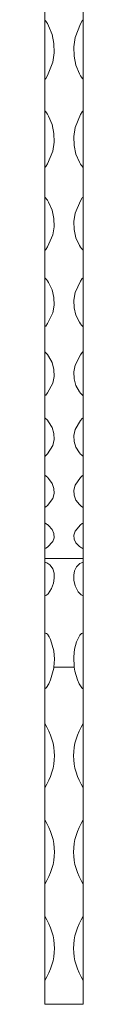
# Model space of a CAD drawing. Units: millimetres. Extents: x 50 to 2920, y 50 to 2050.
# Drawn here: x 2314 to 2326, y 649 to 955 of the extents above; entities that cross this region are included whole.
import ezdxf

# ---------------------------------------------------------------- set-up
doc = ezdxf.new("R2010")
doc.units = ezdxf.units.MM
doc.header["$LTSCALE"] = 10

msp = doc.modelspace()

# ---------------------------------------------------------------- linework, layer by layer
at = {"color": 7, "linetype": 'Continuous', "lineweight": 15}
for p, q in [((2314.33, 955.2), (2314.33, 965.42)), ((2326.33, 955.2), (2326.33, 965.42)), ((2314.33, 955.2), (2314.33, 936.75)), ((2326.33, 936.75), (2326.33, 955.2)), ((2314.33, 926.92), (2314.33, 936.75)), ((2326.33, 926.92), (2326.33, 936.75)), ((2314.33, 926.92), (2314.33, 909.32)), ((2326.33, 909.32), (2326.33, 926.92)), ((2314.33, 900.02), (2314.33, 909.32)), ((2326.33, 900.02), (2326.33, 909.32)), ((2314.33, 900.17), (2314.33, 883.51)), ((2326.33, 883.52), (2326.33, 900.17)), ((2314.33, 874.88), (2314.33, 883.52)), ((2326.33, 874.88), (2326.33, 883.52)), ((2314.33, 874.99), (2314.33, 859.7)), ((2326.33, 859.71), (2326.33, 874.99)), ((2314.33, 851.85), (2314.33, 859.71)), ((2326.33, 851.85), (2326.33, 859.71)), ((2314.33, 851.92), (2314.33, 838.19)), ((2326.33, 838.22), (2326.33, 851.92)), ((2314.33, 831.27), (2314.33, 838.22)), ((2326.33, 831.27), (2326.33, 838.22)), ((2314.33, 831.29), (2314.33, 819.37)), ((2326.33, 819.37), (2326.33, 831.29)), ((2314.33, 813.41), (2314.33, 819.37)), ((2326.33, 813.41), (2326.33, 819.37)), ((2314.33, 813.41), (2314.33, 813.39)), ((2314.33, 813.39), (2314.33, 803.49)), ((2326.33, 813.39), (2326.33, 813.41)), ((2326.33, 803.42), (2326.33, 813.39)), ((2314.33, 798.53), (2314.33, 803.42)), ((2326.33, 798.53), (2326.33, 803.42)), ((2314.33, 798.53), (2314.33, 798.47)), ((2314.33, 798.47), (2314.33, 790.58)), ((2326.33, 798.47), (2326.33, 798.53)), ((2326.33, 790.58), (2326.33, 798.47)), ((2314.33, 787.46), (2314.33, 790.58)), ((2326.33, 787.46), (2326.33, 790.58)), ((2314.33, 786.25), (2314.33, 787.46)), ((2314.33, 787.46), (2326.33, 787.46)), ((2314.33, 786.25), (2314.33, 775.91)), ((2326.33, 786.25), (2326.33, 787.46)), ((2326.33, 775.91), (2326.33, 786.25)), ((2314.33, 764.3), (2314.33, 775.91)), ((2326.33, 764.3), (2326.33, 775.91)), ((2314.33, 764.3), (2314.33, 753.63)), ((2326.33, 753.63), (2326.33, 764.3)), ((2314.33, 746.91), (2314.33, 753.63)), ((2317.17, 753.63), (2323.49, 753.63)), ((2326.33, 753.63), (2326.33, 746.91)), ((2314.33, 746.91), (2314.33, 736.06)), ((2326.33, 746.91), (2326.33, 736.06)), ((2314.33, 716.06), (2314.33, 736.06)), ((2326.33, 736.06), (2326.33, 716.06)), ((2314.33, 716.06), (2314.33, 706.06)), ((2326.33, 716.06), (2326.33, 706.06)), ((2314.33, 686.06), (2314.33, 706.06)), ((2326.33, 706.06), (2326.33, 686.06)), ((2314.33, 686.06), (2314.33, 676.06)), ((2326.33, 686.06), (2326.33, 676.06)), ((2314.33, 656.06), (2314.33, 676.06)), ((2326.33, 676.06), (2326.33, 656.06)), ((2314.33, 656.06), (2314.33, 648.63)), ((2326.33, 656.06), (2326.33, 648.63)), ((2314.33, 648.63), (2326.33, 648.63))]:
    msp.add_line(p, q, dxfattribs=at)
at = {"color": 7, "linetype": 'Continuous', "lineweight": 15, "flags": 128}
for points in [[(2314.33, 936.75), (2314.38, 936.76), (2314.44, 936.79), (2314.64, 937), (2315.24, 937.95), (2316.88, 942.12), (2317.3, 944.98), (2317.21, 947.88), (2316.61, 950.73), (2315.52, 953.46), (2315.15, 954.13), (2314.89, 954.56), (2314.71, 954.83), (2314.59, 955), (2314.5, 955.1), (2314.4, 955.18), (2314.35, 955.2), (2314.33, 955.2)], [(2326.33, 955.2), (2326.28, 955.19), (2326.22, 955.16), (2326.02, 954.94), (2325.42, 953.98), (2323.78, 949.74), (2323.36, 946.86), (2323.45, 943.96), (2324.05, 941.13), (2325.14, 938.45), (2325.51, 937.79), (2325.77, 937.37), (2325.95, 937.11), (2326.07, 936.95), (2326.16, 936.85), (2326.26, 936.77), (2326.31, 936.75), (2326.33, 936.75)], [(2314.33, 909.32), (2314.38, 909.33), (2314.44, 909.36), (2314.64, 909.56), (2315.24, 910.45), (2316.88, 914.42), (2317.3, 917.15), (2317.21, 919.91), (2316.61, 922.64), (2315.52, 925.25), (2315.15, 925.9), (2314.89, 926.31), (2314.71, 926.57), (2314.59, 926.73), (2314.5, 926.82), (2314.4, 926.9), (2314.35, 926.92), (2314.33, 926.92)], [(2326.33, 926.92), (2326.28, 926.91), (2326.22, 926.88), (2326.02, 926.67), (2325.42, 925.75), (2323.78, 921.69), (2323.36, 918.94), (2323.45, 916.18), (2324.05, 913.48), (2325.14, 910.93), (2325.51, 910.31), (2325.77, 909.91), (2325.95, 909.66), (2326.07, 909.51), (2326.16, 909.41), (2326.26, 909.34), (2326.31, 909.32), (2326.33, 909.32)], [(2314.33, 883.52), (2314.38, 883.53), (2314.44, 883.55), (2314.64, 883.74), (2315.24, 884.58), (2316.88, 888.28), (2317.3, 890.83), (2317.21, 893.43), (2316.61, 895.99), (2315.52, 898.45), (2315.15, 899.06), (2314.89, 899.45), (2314.71, 899.69), (2314.59, 899.84), (2314.5, 899.93), (2314.4, 900), (2314.35, 900.02), (2314.33, 900.02)], [(2326.33, 900.02), (2326.28, 900.01), (2326.22, 899.98), (2326.02, 899.79), (2325.42, 898.91), (2323.78, 895.09), (2323.36, 892.51), (2323.45, 889.92), (2324.05, 887.4), (2325.14, 885.02), (2325.51, 884.44), (2325.77, 884.07), (2325.95, 883.83), (2326.07, 883.69), (2326.16, 883.6), (2326.26, 883.53), (2326.31, 883.52), (2326.33, 883.52)], [(2314.33, 859.71), (2314.38, 859.71), (2314.44, 859.74), (2314.64, 859.91), (2315.24, 860.67), (2316.88, 864.06), (2317.3, 866.41), (2317.21, 868.79), (2316.61, 871.16), (2315.52, 873.43), (2315.15, 873.99), (2314.89, 874.35), (2314.71, 874.57), (2314.59, 874.71), (2314.5, 874.8), (2314.4, 874.87), (2314.35, 874.88), (2314.33, 874.88)], [(2326.33, 874.88), (2326.28, 874.87), (2326.22, 874.84), (2326.02, 874.66), (2325.42, 873.86), (2323.78, 870.33), (2323.36, 867.95), (2323.45, 865.57), (2324.05, 863.26), (2325.14, 861.08), (2325.51, 860.55), (2325.77, 860.21), (2325.95, 860), (2326.07, 859.87), (2326.16, 859.79), (2326.26, 859.72), (2326.31, 859.71), (2326.33, 859.71)], [(2314.33, 838.22), (2314.38, 838.23), (2314.44, 838.25), (2314.64, 838.41), (2315.24, 839.09), (2316.88, 842.11), (2317.3, 844.21), (2317.21, 846.36), (2316.61, 848.49), (2315.52, 850.54), (2315.15, 851.05), (2314.89, 851.37), (2314.71, 851.58), (2314.59, 851.7), (2314.5, 851.78), (2314.4, 851.84), (2314.35, 851.85), (2314.33, 851.85)], [(2326.33, 851.85), (2326.28, 851.85), (2326.22, 851.82), (2326.02, 851.66), (2325.42, 850.93), (2323.78, 847.74), (2323.36, 845.6), (2323.45, 843.47), (2324.05, 841.4), (2325.14, 839.45), (2325.51, 838.97), (2325.77, 838.67), (2325.95, 838.48), (2326.07, 838.37), (2326.16, 838.3), (2326.26, 838.24), (2326.31, 838.23), (2326.33, 838.22)], [(2314.33, 819.37), (2314.38, 819.38), (2314.44, 819.4), (2314.64, 819.53), (2315.24, 820.12), (2316.88, 822.74), (2317.3, 824.57), (2317.21, 826.44), (2316.61, 828.31), (2315.52, 830.11), (2315.15, 830.55), (2314.89, 830.84), (2314.71, 831.02), (2314.59, 831.13), (2314.5, 831.2), (2314.4, 831.25), (2314.35, 831.26), (2314.33, 831.27)], [(2326.33, 831.27), (2326.28, 831.26), (2326.22, 831.24), (2326.02, 831.09), (2325.42, 830.45), (2323.78, 827.65), (2323.36, 825.78), (2323.45, 823.92), (2324.05, 822.12), (2325.14, 820.43), (2325.51, 820.02), (2325.77, 819.76), (2325.95, 819.59), (2326.07, 819.49), (2326.16, 819.43), (2326.26, 819.38), (2326.31, 819.37), (2326.33, 819.37)], [(2314.33, 803.42), (2314.38, 803.42), (2314.44, 803.44), (2314.64, 803.54), (2315.24, 804.03), (2316.88, 806.22), (2317.3, 807.74), (2317.21, 809.32), (2316.61, 810.89), (2315.52, 812.42), (2315.15, 812.8), (2314.89, 813.04), (2314.71, 813.2), (2314.59, 813.29), (2314.5, 813.35), (2314.4, 813.4), (2314.35, 813.4), (2314.33, 813.41)], [(2326.33, 813.41), (2326.28, 813.4), (2326.22, 813.38), (2326.02, 813.26), (2325.42, 812.71), (2323.78, 810.34), (2323.36, 808.76), (2323.45, 807.2), (2324.05, 805.69), (2325.14, 804.29), (2325.51, 803.95), (2325.77, 803.73), (2325.95, 803.6), (2326.07, 803.52), (2326.16, 803.47), (2326.26, 803.42), (2326.31, 803.42), (2326.33, 803.42)], [(2314.33, 790.58), (2314.38, 790.58), (2314.44, 790.6), (2314.64, 790.68), (2315.24, 791.06), (2316.88, 792.77), (2317.3, 793.98), (2317.21, 795.23), (2316.61, 796.5), (2315.52, 797.73), (2315.15, 798.04), (2314.89, 798.23), (2314.71, 798.36), (2314.59, 798.43), (2314.5, 798.48), (2314.4, 798.52), (2314.35, 798.52), (2314.33, 798.53)], [(2326.33, 798.53), (2326.28, 798.52), (2326.22, 798.51), (2326.02, 798.41), (2325.42, 797.96), (2323.78, 796.05), (2323.36, 794.79), (2323.45, 793.55), (2324.05, 792.36), (2325.14, 791.26), (2325.51, 791), (2325.77, 790.83), (2325.95, 790.72), (2326.07, 790.66), (2326.16, 790.62), (2326.26, 790.59), (2326.31, 790.58), (2326.33, 790.58)], [(2314.33, 775.91), (2314.59, 775.95), (2314.91, 776.09), (2315.39, 776.49), (2316.44, 778.11), (2317.05, 779.78), (2317.31, 781.37), (2317.24, 782.91), (2316.81, 784.29), (2316.34, 785.05), (2315.9, 785.54), (2315.34, 785.96), (2315.02, 786.11), (2314.61, 786.23), (2314.33, 786.25)], [(2326.33, 786.25), (2326.07, 786.23), (2325.75, 786.16), (2325.27, 785.93), (2324.22, 784.92), (2323.61, 783.7), (2323.35, 782.31), (2323.42, 780.71), (2323.85, 779), (2324.32, 777.91), (2324.76, 777.15), (2325.32, 776.44), (2325.64, 776.16), (2326.05, 775.95), (2326.33, 775.91)], [(2317.17, 753.63), (2317.33, 756.13), (2317.14, 758.68), (2316.12, 762.3), (2315.7, 763.12), (2315.14, 763.88), (2314.84, 764.13), (2314.54, 764.27), (2314.33, 764.3)], [(2326.33, 764.3), (2326.07, 764.26), (2325.75, 764.08), (2325.27, 763.58), (2324.22, 761.5), (2323.62, 759.23), (2323.35, 756.81), (2323.49, 753.63)], [(2317.17, 753.63), (2317.12, 753.29), (2316.16, 749.72), (2315.61, 748.44), (2314.86, 747.26), (2314.7, 747.09), (2314.51, 746.95), (2314.38, 746.91), (2314.33, 746.91)], [(2326.33, 746.91), (2326.25, 746.91), (2326.11, 746.97), (2325.84, 747.21), (2325.08, 748.43), (2324.5, 749.72), (2323.71, 752.38), (2323.49, 753.63)]]:
    msp.add_lwpolyline(points, dxfattribs=at)
at = {"color": 7, "linetype": 'Continuous', "lineweight": 15}
for centre, start, end in [((2299.16, 726.06), 326.6015, 33.3985), ((2341.5, 726.06), 146.6015, 213.3985), ((2299.16, 696.06), 326.6015, 33.3985), ((2341.5, 696.06), 146.6015, 213.3985), ((2299.16, 666.06), 326.6015, 33.3985), ((2341.5, 666.06), 146.6015, 213.3985)]:
    msp.add_arc(centre, 18.17, start, end, dxfattribs=at)

doc.saveas('drawing.dxf')
